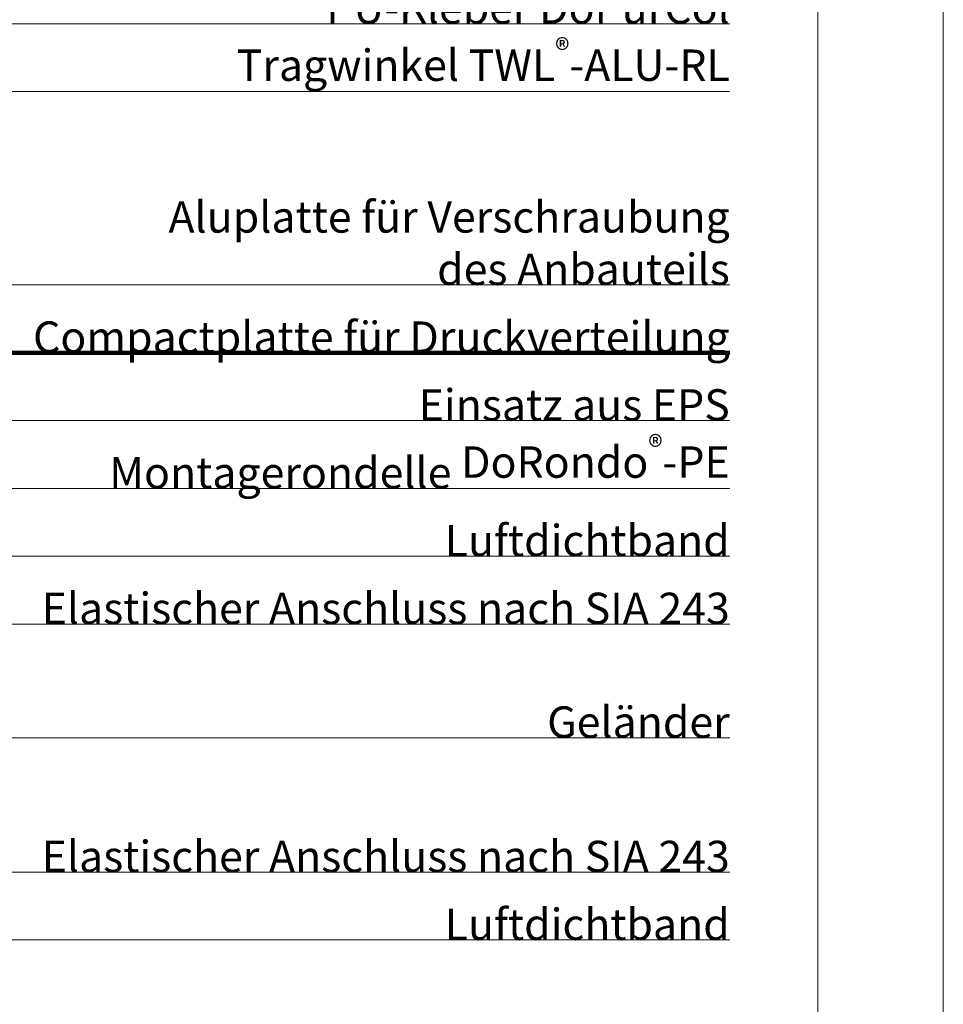
# Model space of a CAD drawing. Extents: x 0 to 1050, y 0 to 1485.
# Drawn here: x 682 to 1050, y 623 to 1015 of the extents above; entities that cross this region are included whole.
import ezdxf

# ---------------------------------------------------------------- set-up
doc = ezdxf.new("R2010")
doc.units = 0
doc.layers.get('0').update_dxf_attribs({"linetype": 'CONTINUOUS'})
for name, color, linetype, lineweight in [('50-BEMASSUNG-10', 8, 'CONTINUOUS', 9), ('51-BEMASSUNG-18', 3, 'CONTINUOUS', 18), ('91-RAHMEN-18', 3, 'CONTINUOUS', 18)]:
    doc.layers.add(name, color=color, linetype=linetype, lineweight=lineweight)
doc.styles.add('PLANSCHRIFT', font='arial.ttf')
doc.dimstyles.new('Beschriftung', dxfattribs={"dimscale": 2, "dimtxt": 7.5, "dimasz": 5, "dimexe": 1.5, "dimexo": 2, "dimgap": 1, "dimtad": 1, "dimdec": 1, "dimdsep": 46, "dimlunit": 6, "dimtxsty": 'PLANSCHRIFT', "dimblk": 'ARCHTICK', "dimcen": 2, "dimdle": 1.5, "dimclrd": 256, "dimclre": 256, "dimclrt": 256, "dimadec": 1, "dimazin": 0, "dimtfac": 1, "dimtdec": 1, "dimtmove": 1, "dimatfit": 3, "dimfxl": 1, "dimtolj": 1, "dimtzin": 0, "dimlwd": -1, "dimarcsym": 0})

# ---------------------------------------------------------------- blocks, each defined once
blk = doc.blocks.new('_ArchTick')
at = {"color": 0, "linetype": 'ByBlock', "const_width": 0.15}
blk.add_lwpolyline([(-0.5, -0.5), (0.5, 0.5)], dxfattribs=at)

msp = doc.modelspace()

# ---------------------------------------------------------------- linework, layer by layer
at = {"layer": '91-RAHMEN-18'}
msp.add_lwpolyline([(0, 0), (1050, 0), (1050, 1485), (0, 1485)], close=True, dxfattribs=at)
at = {"layer": '91-RAHMEN-18', "color": 254}
msp.add_lwpolyline([(1000, 100), (100, 100), (100, 1360), (1000, 1360)], close=True, dxfattribs=at)

# ---------------------------------------------------------------- texts
at = {"layer": '51-BEMASSUNG-18', "char_height": 12.5, "attachment_point": 9, "style": 'PLANSCHRIFT'}
for s, insert in [('\\A1;PU-Kleber DoPurCol', (965, 1013)), ('\\A1;Tragwinkel TWL{\\fArial|b0|i0|c238|p34;\\H0.7x;\\S®^ ;\\fArial|b0|i0|c0|p34;\\H1.4286x;-ALU-RL}', (965, 986)), ('\\A1;Aluplatte für Verschraubung \\Pdes Anbauteils', (965, 909)), ('\\A1;Compactplatte für Druckverteilung', (965, 882)), ('\\A1;Einsatz aus EPS', (965, 855)), ('\\A1;{\\fArial|b0|i0|c238|p34;\\H1.0003x;Montage\\fArial|b0|i0|c0|p34;rondelle }DoRondo{\\fArial|b0|i0|c238|p34;\\H0.7x;\\S®^ ;\\fArial|b0|i0|c0|p34;\\H1.429x;-PE}', (965, 828))]:
    msp.add_mtext(s, dxfattribs=dict(at, insert=insert))
at = {"layer": '51-BEMASSUNG-18', "color": 252, "char_height": 12.5, "attachment_point": 9, "style": 'PLANSCHRIFT'}
for s, insert in [('\\A1;Luftdichtband', (965, 801)), ('\\A1;Elastischer Anschluss nach SIA 243', (965, 774)), ('\\A1;Geländer', (965, 728.73)), ('\\A1;Elastischer Anschluss nach SIA 243', (965, 675.23)), ('\\A1;Luftdichtband', (965, 648.23))]:
    msp.add_mtext(s, dxfattribs=dict(at, insert=insert))

# ---------------------------------------------------------------- leaders
at = {"layer": '50-BEMASSUNG-10'}
for points, override in [([(495.25, 956.27), (551.98, 1013), (965, 1013)], {"dimtad": 0}), ([(610, 986), (660, 986), (965, 986)], {"dimtad": 0}), ([(606.5, 957.27), (654.77, 909), (965, 909)], {"dimtad": 0}), ([(606.5, 939.27), (663.77, 882), (965, 882)], {"dimasz": 5, "dimtad": 0, "dimlwd": 65533}), ([(499.23, 936.27), (607.4, 828), (965, 828)], {"dimtad": 0}), ([(528.5, 936.27), (609.77, 855), (965, 855)], {"dimtad": 0})]:
    msp.add_leader(points, dimstyle='Beschriftung', override=override, dxfattribs=at)
at = {"layer": '50-BEMASSUNG-10', "color": 252}
for points, override in [([(349, 987.75), (535.75, 801), (965, 801)], {"dimgap": 1, "dimtad": 0, "dimclrd": 252}), ([(348, 930.27), (504.27, 774), (965, 774)], {"dimgap": 1, "dimtad": 0, "dimclrd": 252}), ([(592, 728.73), (657.88, 728.73), (965, 728.73)], {"dimtad": 0, "dimclrd": 252}), ([(348, 529.73), (493.5, 675.23), (965, 675.23)], {"dimgap": 1, "dimtad": 0, "dimclrd": 252}), ([(349, 472.25), (524.98, 648.23), (965, 648.23)], {"dimgap": 1, "dimtad": 0, "dimclrd": 252})]:
    msp.add_leader(points, dimstyle='Beschriftung', override=override, dxfattribs=at)

doc.saveas('drawing.dxf')
